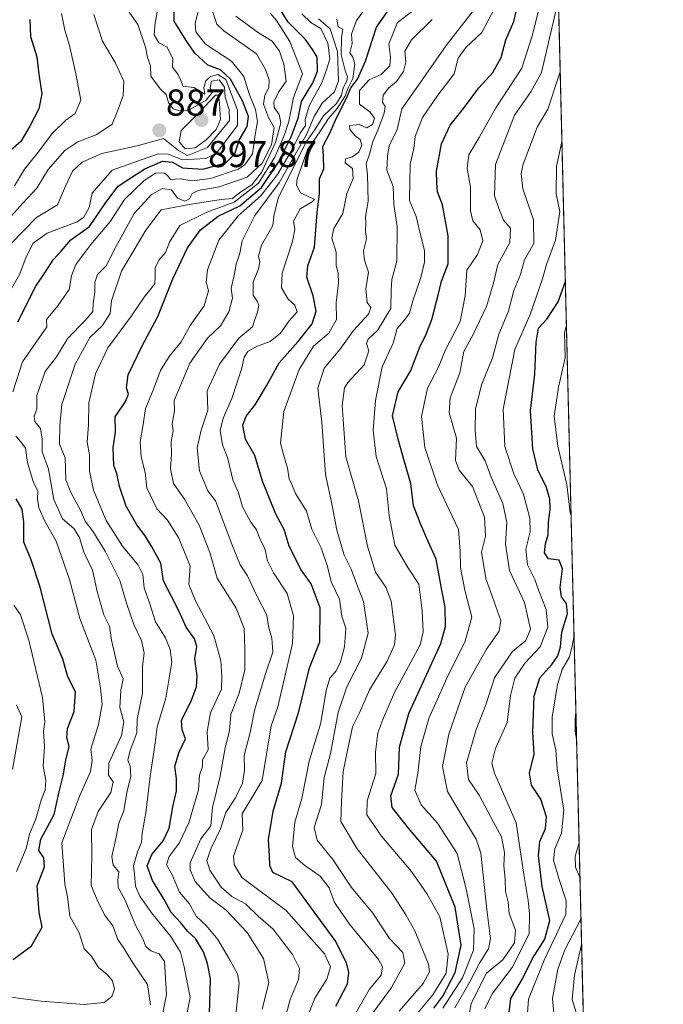
# Model space of a CAD drawing. Units: metres. Extents: x 665106 to 668567, y 4744293 to 4746689.
# Drawn here: x 668394 to 668567, y 4745250 to 4745514 of the extents above; entities that cross this region are included whole.
import ezdxf
from ezdxf.enums import TextEntityAlignment as Align

# ---------------------------------------------------------------- set-up
doc = ezdxf.new("R2010")
doc.units = ezdxf.units.M
doc.header["$MEASUREMENT"] = 0
doc.linetypes.add('TRAZOS', pattern=[0.75, 0.5, -0.25])
for name, color, linetype, lineweight in [('Arbolado forestal', 92, 'TRAZOS', 0), ('Arbolado forestal CxS', 92, 'Continuous', 0), ('Carátula', 7, 'Continuous', 5), ('Comarca CxS', 133, 'Continuous', 0), ('Comunidad Autónoma CxS', 142, 'Continuous', 0), ('Curva de nivel maestra', 36, 'Continuous', 30), ('Curva de nivel normal', 36, 'Continuous', 0), ('Espacio natural protegido CxS', 2, 'Continuous', 0), ('Municipio CxS', 142, 'Continuous', 0), ('Provincia CxS', 1, 'Continuous', 0), ('Punto de cota en terreno', 7, 'Continuous', 0), ('Rótulo de punto de cota en terreno', 19, 'Continuous', 0)]:
    doc.layers.add(name, color=color, linetype=linetype, lineweight=lineweight)
doc.styles.add('Arial', font='txt', dxfattribs={"height": 0.2})

# ---------------------------------------------------------------- blocks, each defined once
blk = doc.blocks.new('*U153')
at = {"layer": 'Arbolado forestal CxS', "color": 92, "linetype": 'Continuous', "lineweight": 0}
blk.add_polyline3d([(668525.84, 4746034.85, 940.45), (668532.07, 4745781.06, 915.47), (668509.23, 4745778.83, 915.53), (668494.76, 4745771.17, 912.59), (668487.17, 4745767.16, 910.58), (668472.41, 4745771.92, 913.16), (668443.44, 4745779.72, 916.29), (668405.14, 4745765.39, 913.34), (668381.92, 4745760.96, 919.89), (668367.66, 4745757.43, 913.07), (668352.06, 4745756.32, 913.71), (668345.37, 4745754.09, 914.27), (668343.14, 4745746.29, 910.65), (668360.97, 4745731.8, 894.76), (668376.57, 4745725.11, 886.78), (668398.86, 4745716.2, 875.3), (668442.32, 4745708.4, 861.23), (668455.69, 4745701.71, 850.32), (668472.38, 4745700.58, 844.07), (668487.43, 4745700.58, 835.8), (668520.33, 4745697.25, 827.39), (668534.14, 4745696.72, 824.52), (668550.09, 4745046.86, 739.28)], dxfattribs=at)
blk = doc.blocks.new('*U161')
at = {"layer": 'Arbolado forestal CxS', "color": 92, "linetype": 'Continuous', "lineweight": 0}
blk.add_polyline3d([(668525.84, 4746034.85, 940.45), (668532.07, 4745781.06, 915.47), (668509.23, 4745778.83, 915.53), (668494.76, 4745771.17, 912.59), (668487.17, 4745767.16, 910.58), (668472.41, 4745771.92, 913.16), (668443.44, 4745779.72, 916.29), (668405.14, 4745765.39, 913.34), (668381.92, 4745760.96, 919.89), (668367.66, 4745757.43, 913.07), (668352.06, 4745756.32, 913.71), (668345.37, 4745754.09, 914.27), (668343.14, 4745746.29, 910.65), (668360.97, 4745731.8, 894.76), (668376.57, 4745725.11, 886.78), (668398.86, 4745716.2, 875.3), (668442.32, 4745708.4, 861.23), (668455.69, 4745701.71, 850.32), (668472.38, 4745700.58, 844.07), (668487.43, 4745700.58, 835.8), (668520.33, 4745697.25, 827.39), (668534.14, 4745696.72, 824.52), (668550.09, 4745046.86, 739.28)], dxfattribs=at)
blk = doc.blocks.new('*U169')
at = {"layer": 'Curva de nivel normal', "color": 36, "linetype": 'Continuous', "lineweight": 0}
blk.add_polyline3d([(668496.91, 4745243.24, 805), (668504.88, 4745252.88, 805), (668508.44, 4745258.68, 805), (668509.04, 4745263.72, 805), (668506.73, 4745273.74, 805), (668503.42, 4745279.77, 805), (668499.19, 4745285.87, 805), (668491.18, 4745295.29, 805), (668487.26, 4745301.07, 805), (668487.32, 4745304.82, 805), (668489.62, 4745312.07, 805), (668489.56, 4745317.82, 805), (668490.16, 4745322.99, 805), (668491.55, 4745326.53, 805), (668494.67, 4745333.74, 805), (668501.47, 4745346.49, 805), (668502.33, 4745350.01, 805), (668502.07, 4745355.65, 805), (668501.12, 4745362.8, 805), (668498.23, 4745367.19, 805), (668494.75, 4745373.17, 805), (668493.17, 4745381.13, 805), (668492.5, 4745388.29, 805), (668489.7, 4745396.95, 805), (668488.96, 4745403.95, 805), (668489.55, 4745411.95, 805), (668491.38, 4745420.95, 805), (668494.26, 4745427.29, 805), (668495.39, 4745431.2, 805), (668497.17, 4745433.22, 805), (668498.66, 4745435.28, 805), (668499.56, 4745438.56, 805), (668501.7, 4745444.86, 805), (668502.66, 4745448.91, 805), (668502.68, 4745452.05, 805), (668501.48, 4745456.62, 805), (668500.42, 4745461.16, 805), (668498.64, 4745465.48, 805), (668498.82, 4745475.22, 805), (668499.78, 4745479.37, 805), (668500.17, 4745482.63, 805), (668502.16, 4745487.7, 805), (668506.22, 4745493.62, 805), (668510.58, 4745499.33, 805), (668511.65, 4745503.58, 805), (668513.76, 4745506.45, 805), (668518, 4745510.4, 805), (668521.38, 4745516.81, 805)], dxfattribs=at)
blk = doc.blocks.new('*U182')
at = {"layer": 'Curva de nivel normal', "color": 36, "linetype": 'Continuous', "lineweight": 0}
blk.add_polyline3d([(668446.03, 4745515.88, 865), (668447.13, 4745512.64, 865), (668449.02, 4745510.88, 865), (668457.73, 4745504.7, 865), (668460.14, 4745500.48, 865), (668461.1, 4745497.73, 865), (668461.04, 4745495.63, 865), (668459.92, 4745493.62, 865), (668459.58, 4745491.22, 865), (668460.94, 4745487.67, 865), (668462.48, 4745485.01, 865), (668461.74, 4745480.39, 865), (668459.22, 4745475.44, 865), (668455.22, 4745471.72, 865), (668447.76, 4745469.08, 865), (668442.12, 4745468.11, 865), (668440.47, 4745467.36, 865), (668439.83, 4745465.87, 865), (668438.56, 4745465.28, 865), (668436.58, 4745466.08, 865), (668435, 4745468.33, 865), (668432.58, 4745468.69, 865), (668429.59, 4745467.09, 865), (668425.03, 4745461.97, 865), (668419.95, 4745452.87, 865), (668417.48, 4745447.95, 865), (668415.2, 4745445.62, 865), (668414.44, 4745443.53, 865), (668414.48, 4745440.92, 865), (668413.98, 4745437.86, 865), (668413.97, 4745435.73, 865), (668411.92, 4745433.37, 865), (668407.2, 4745428.57, 865), (668404.21, 4745423.62, 865), (668401.15, 4745419.68, 865), (668398.93, 4745413.29, 865), (668398.93, 4745409.62, 865), (668398.23, 4745407.76, 865), (668398.45, 4745406.35, 865), (668399.94, 4745404.42, 865), (668400.36, 4745401.55, 865), (668400.4, 4745398.21, 865), (668402.08, 4745393.56, 865), (668403.5, 4745385.39, 865), (668405.8, 4745380.28, 865), (668408.82, 4745377.64, 865), (668410.38, 4745375.26, 865), (668411.55, 4745371.36, 865), (668413.86, 4745366.55, 865), (668415.1, 4745360.84, 865), (668416.89, 4745354.55, 865), (668418.42, 4745351.5, 865), (668418.93, 4745347.82, 865), (668420.56, 4745340.84, 865), (668422, 4745337.45, 865), (668421.39, 4745334.27, 865), (668421.13, 4745329.78, 865), (668422.24, 4745325.95, 865), (668421.56, 4745322.27, 865), (668418.18, 4745314.9, 865), (668418.09, 4745311.67, 865), (668419.34, 4745309.88, 865), (668418.76, 4745307.02, 865), (668415.38, 4745301.95, 865), (668413.57, 4745297.07, 865), (668413.63, 4745290, 865), (668413.45, 4745282.14, 865), (668415.32, 4745277.68, 865), (668417.26, 4745274.02, 865), (668419.26, 4745271.3, 865), (668420.6, 4745267.62, 865), (668422.08, 4745265.62, 865), (668424.64, 4745261.41, 865), (668428.55, 4745255.65, 865), (668429.34, 4745250.17, 865)], dxfattribs=at)
blk = doc.blocks.new('*U187')
at = {"layer": 'Curva de nivel normal', "color": 36, "linetype": 'Continuous', "lineweight": 0}
blk.add_polyline3d([(668431.86, 4745243.95, 860), (668433.66, 4745252.91, 860), (668433.1, 4745261.78, 860), (668431.66, 4745263.83, 860), (668429.48, 4745264.66, 860), (668428.15, 4745265.82, 860), (668427.32, 4745267.88, 860), (668425.47, 4745271.34, 860), (668422.47, 4745278.37, 860), (668420.7, 4745281.62, 860), (668420.58, 4745283.66, 860), (668420.9, 4745285.79, 860), (668419.33, 4745287.57, 860), (668419.02, 4745289.91, 860), (668420.16, 4745295.08, 860), (668420.87, 4745298.84, 860), (668422.19, 4745302.11, 860), (668423.06, 4745307.04, 860), (668424.07, 4745311.34, 860), (668423.91, 4745314.07, 860), (668423.31, 4745315.63, 860), (668423.89, 4745318.26, 860), (668425.72, 4745322.95, 860), (668425.81, 4745326.62, 860), (668427.19, 4745333.62, 860), (668427.23, 4745340.74, 860), (668427.68, 4745344.42, 860), (668426.96, 4745347.71, 860), (668424.88, 4745351.95, 860), (668422.9, 4745357.72, 860), (668421.15, 4745363.76, 860), (668417.24, 4745371.59, 860), (668413.96, 4745376.95, 860), (668411.84, 4745379.62, 860), (668410.68, 4745382.36, 860), (668408.08, 4745387.27, 860), (668406.68, 4745390.69, 860), (668406.57, 4745396.57, 860), (668404.98, 4745400.28, 860), (668405.07, 4745405.21, 860), (668405.64, 4745410.85, 860), (668409.18, 4745421.68, 860), (668413.1, 4745428.82, 860), (668416.41, 4745431.94, 860), (668418.61, 4745435.21, 860), (668418.93, 4745438.6, 860), (668421.64, 4745446.51, 860), (668428.14, 4745457.51, 860), (668432.24, 4745462.93, 860), (668439.68, 4745464.37, 860), (668448.28, 4745465.71, 860), (668451.29, 4745466.01, 860), (668453.28, 4745467.61, 860), (668456.51, 4745469.62, 860), (668459.08, 4745472.98, 860), (668462.8, 4745480.94, 860), (668464.2, 4745486.22, 860), (668463.81, 4745488.49, 860), (668462.47, 4745490.34, 860), (668462.33, 4745491.88, 860), (668463.59, 4745494.42, 860), (668465.62, 4745497.4, 860), (668465.04, 4745501.96, 860), (668463.86, 4745505.42, 860), (668461.88, 4745508.13, 860), (668458.28, 4745510.37, 860), (668452.21, 4745514.77, 860)], dxfattribs=at)
blk = doc.blocks.new('*U192')
at = {"layer": 'Curva de nivel normal', "color": 36, "linetype": 'Continuous', "lineweight": 0}
blk.add_polyline3d([(668405.52, 4745515.47, 895), (668406.46, 4745511.09, 895), (668407.72, 4745506.98, 895), (668409.36, 4745499.35, 895), (668410.71, 4745492.33, 895), (668409.24, 4745488.76, 895), (668406.7, 4745486.92, 895), (668403.16, 4745483.51, 895), (668399.06, 4745478.08, 895), (668395.67, 4745473.83, 895), (668393, 4745469.34, 895)], dxfattribs=at)
blk = doc.blocks.new('*U193')
at = {"layer": 'Curva de nivel normal', "color": 36, "linetype": 'Continuous', "lineweight": 0}
blk.add_polyline3d([(668451.84, 4745244.2, 845), (668453.07, 4745255.95, 845), (668452.62, 4745258.47, 845), (668450.64, 4745262.04, 845), (668447.33, 4745267.62, 845), (668444.25, 4745271.37, 845), (668441.54, 4745273.95, 845), (668439.68, 4745277.29, 845), (668437.1, 4745280.29, 845), (668435.17, 4745284.97, 845), (668433.6, 4745287.62, 845), (668434.33, 4745289.91, 845), (668437.06, 4745293.45, 845), (668439.6, 4745298.85, 845), (668442.16, 4745307.71, 845), (668442.45, 4745311.64, 845), (668443.28, 4745313.96, 845), (668443.26, 4745315.74, 845), (668444.78, 4745318.43, 845), (668444.52, 4745323.32, 845), (668445.44, 4745328.29, 845), (668448.36, 4745334.62, 845), (668448.41, 4745337.95, 845), (668448.18, 4745342.29, 845), (668446.3, 4745349.04, 845), (668441.36, 4745358.3, 845), (668439.62, 4745362.69, 845), (668439.93, 4745367.62, 845), (668436.9, 4745375.09, 845), (668433.92, 4745379.93, 845), (668431.06, 4745382.96, 845), (668428.36, 4745388.59, 845), (668427.96, 4745392.64, 845), (668426.82, 4745396.84, 845), (668426.57, 4745400.86, 845), (668427.4, 4745405.46, 845), (668428.04, 4745409.78, 845), (668430.1, 4745414.73, 845), (668432.04, 4745419.94, 845), (668434.35, 4745423.74, 845), (668437.59, 4745427.63, 845), (668439.93, 4745432.01, 845), (668443.7, 4745437.29, 845), (668444.89, 4745441.25, 845), (668444.27, 4745443.61, 845), (668444.62, 4745446.93, 845), (668447.65, 4745454.85, 845), (668452.9, 4745461.44, 845), (668458.84, 4745466.73, 845), (668463.36, 4745472.43, 845), (668467.3, 4745479.07, 845), (668469.36, 4745483.47, 845), (668470.8, 4745485.53, 845), (668470.7, 4745487.17, 845), (668471.9, 4745490.96, 845), (668475.2, 4745496.92, 845), (668476.51, 4745500.68, 845), (668477.36, 4745503.42, 845), (668476.82, 4745507.61, 845), (668474.9, 4745511.5, 845), (668472.36, 4745512.97, 845), (668469.87, 4745515.46, 845)], dxfattribs=at)
blk = doc.blocks.new('*U198')
at = {"layer": 'Curva de nivel normal', "color": 36, "linetype": 'Continuous', "lineweight": 0}
blk.add_polyline3d([(668545.32, 4745241.39, 760), (668542.2, 4745251.62, 760), (668542.8, 4745258.08, 760), (668544.7, 4745266.31, 760)], dxfattribs=at)
blk = doc.blocks.new('*U201')
at = {"layer": 'Curva de nivel normal', "color": 36, "linetype": 'Continuous', "lineweight": 0}
blk.add_polyline3d([(668539.43, 4745481.16, 780), (668538.01, 4745474.68, 780), (668537.94, 4745467.22, 780), (668538.89, 4745462.55, 780), (668537.74, 4745454.84, 780), (668535.3, 4745448.31, 780), (668534.26, 4745444.51, 780), (668530.93, 4745434.95, 780), (668526.8, 4745425.62, 780), (668523.72, 4745409.62, 780), (668524.12, 4745399.62, 780), (668526.54, 4745392.28, 780), (668529.12, 4745386.89, 780), (668530.82, 4745380.45, 780), (668530.94, 4745376.77, 780), (668529.81, 4745372.11, 780), (668530.19, 4745367.98, 780), (668532.15, 4745364.04, 780), (668533.22, 4745360.95, 780), (668535.22, 4745355.95, 780), (668535.71, 4745351.29, 780), (668533.58, 4745345.95, 780), (668529.52, 4745341.62, 780), (668526.87, 4745337.62, 780), (668525.72, 4745332.95, 780), (668524.83, 4745325.74, 780), (668521.7, 4745318.81, 780), (668520.69, 4745314.89, 780), (668521.37, 4745312.17, 780), (668527.21, 4745298.9, 780), (668529.25, 4745285.03, 780), (668530.41, 4745278.13, 780), (668530.79, 4745274.56, 780), (668530.65, 4745269.18, 780), (668526.12, 4745260.16, 780), (668520.81, 4745253.09, 780), (668518.84, 4745249.07, 780)], dxfattribs=at)
blk = doc.blocks.new('*U210')
at = {"layer": 'Curva de nivel normal', "color": 36, "linetype": 'Continuous', "lineweight": 0}
for points in [[(668423.67, 4745515.9, 885), (668425.93, 4745512.61, 885), (668427.98, 4745506.5, 885), (668428.51, 4745503.77, 885), (668429.34, 4745501.52, 885), (668429.46, 4745498.73, 885), (668431.97, 4745495.32, 885), (668433.57, 4745493.8, 885), (668434.16, 4745491.7, 885), (668435.39, 4745489.96, 885), (668437.14, 4745489.5, 885), (668439.41, 4745489.59, 885), (668444.29, 4745492.3, 885), (668445.83, 4745494.34, 885), (668445.28, 4745495.63, 885), (668445.67, 4745497.36, 885), (668447.75, 4745497.77, 885), (668449.13, 4745495.82, 885), (668449.33, 4745493.13, 885), (668450.38, 4745489.85, 885), (668450.45, 4745486.87, 885), (668444.62, 4745479.62, 885), (668439.27, 4745477.5, 885), (668436.89, 4745478.88, 885), (668432.8, 4745482.03, 885), (668425.75, 4745480.06, 885), (668416.36, 4745478.05, 885), (668411.03, 4745475.73, 885), (668408.48, 4745473.29, 885), (668406.58, 4745469.29, 885), (668404.47, 4745464.29, 885), (668398.85, 4745460.95, 885), (668392, 4745453.89, 885)], [(668393.51, 4745330.51, 885), (668394.9, 4745327.26, 885), (668392.43, 4745313.13, 885)]]:
    blk.add_polyline3d(points, dxfattribs=at)
blk = doc.blocks.new('*U216')
at = {"layer": 'Curva de nivel normal', "color": 36, "linetype": 'Continuous', "lineweight": 0}
blk.add_polyline3d([(668414.23, 4745515.28, 890), (668416.48, 4745508.08, 890), (668419.86, 4745502.39, 890), (668422.23, 4745497.4, 890), (668422.08, 4745493.53, 890), (668420.64, 4745489.62, 890), (668419.06, 4745485.86, 890), (668415, 4745483.14, 890), (668409.88, 4745481.17, 890), (668406.42, 4745478.86, 890), (668402.01, 4745473.75, 890), (668398.97, 4745468.76, 890), (668395.27, 4745464.86, 890), (668391.27, 4745460.38, 890)], dxfattribs=at)
blk = doc.blocks.new('*U227')
at = {"layer": 'Curva de nivel normal', "color": 36, "linetype": 'Continuous', "lineweight": 0}
for points in [[(668443.6, 4745521.95, 870), (668441.34, 4745512.92, 870), (668441.52, 4745510.61, 870), (668444.11, 4745507.31, 870), (668451.03, 4745502.71, 870), (668454.34, 4745498.69, 870), (668455.76, 4745494.05, 870), (668457.42, 4745489.85, 870), (668458.02, 4745486.64, 870), (668457.39, 4745483.06, 870), (668456.69, 4745477.94, 870), (668454.64, 4745475.03, 870), (668452.82, 4745473.85, 870), (668445.41, 4745471.35, 870), (668440.39, 4745470.74, 870), (668437.26, 4745471.27, 870), (668434.72, 4745471.06, 870), (668433.94, 4745472.17, 870), (668432.96, 4745472.83, 870), (668430.7, 4745472.75, 870), (668427.63, 4745470.85, 870), (668422.42, 4745465.71, 870), (668418.65, 4745459.97, 870), (668413.41, 4745453.71, 870), (668409.42, 4745448.29, 870), (668408.24, 4745445.29, 870), (668407.61, 4745441.6, 870), (668404.58, 4745437.23, 870), (668401.57, 4745433.59, 870), (668401.58, 4745431.62, 870), (668395.13, 4745422.32, 870), (668392.49, 4745414.29, 870)], [(668393.37, 4745402.42, 870), (668394.7, 4745400.9, 870), (668395.95, 4745399.2, 870), (668396.48, 4745395.29, 870), (668397.95, 4745390.29, 870), (668399.2, 4745387.62, 870), (668399.11, 4745385.61, 870), (668399.46, 4745383.2, 870), (668401.2, 4745379.44, 870), (668404.16, 4745374.24, 870), (668407.72, 4745364.02, 870), (668410.43, 4745353.57, 870), (668414.71, 4745342.46, 870), (668415.99, 4745334.94, 870), (668416.42, 4745330.68, 870), (668415.45, 4745325.19, 870), (668413.42, 4745318.62, 870), (668413.75, 4745315.62, 870), (668413.32, 4745312.62, 870), (668410.45, 4745306.24, 870), (668405.61, 4745293.57, 870), (668406.46, 4745282.57, 870), (668407.14, 4745279.11, 870), (668407.77, 4745273.95, 870), (668410.26, 4745269.41, 870), (668411.58, 4745265.16, 870), (668413.49, 4745263.3, 870), (668415.45, 4745260.13, 870), (668417.74, 4745258.27, 870), (668419.16, 4745256.57, 870), (668419.72, 4745254.36, 870), (668419.05, 4745252.38, 870), (668416.94, 4745250.81, 870), (668411.6, 4745250.26, 870), (668400.11, 4745251.16, 870), (668389.97, 4745252.46, 870)]]:
    blk.add_polyline3d(points, dxfattribs=at)
blk = doc.blocks.new('*U229')
at = {"layer": 'Curva de nivel normal', "color": 36, "linetype": 'Continuous', "lineweight": 0}
blk.add_polyline3d([(668471.13, 4745246.35, 830), (668473.33, 4745251.95, 830), (668476.54, 4745257.06, 830), (668477.52, 4745260.37, 830), (668475.9, 4745263.83, 830), (668465.7, 4745275.44, 830), (668453.81, 4745284.29, 830), (668451.72, 4745287.74, 830), (668451.52, 4745289.95, 830), (668454.07, 4745296.95, 830), (668453.86, 4745301.29, 830), (668459.21, 4745310.23, 830), (668461.66, 4745324.85, 830), (668463.43, 4745329.94, 830), (668467.33, 4745346.88, 830), (668467.64, 4745354.32, 830), (668465.95, 4745360.3, 830), (668462.29, 4745365.81, 830), (668460.68, 4745369.03, 830), (668459.98, 4745372.33, 830), (668458.64, 4745374.89, 830), (668457.72, 4745377.33, 830), (668456.18, 4745379.37, 830), (668454.01, 4745383.45, 830), (668452.91, 4745387.2, 830), (668451.42, 4745390.65, 830), (668449.98, 4745396.63, 830), (668448.59, 4745400.04, 830), (668448.04, 4745403.86, 830), (668448.83, 4745407.22, 830), (668451.13, 4745412.5, 830), (668453.69, 4745420.29, 830), (668454.43, 4745423.53, 830), (668455.44, 4745425.06, 830), (668457.68, 4745426.35, 830), (668461.4, 4745427.74, 830), (668464.15, 4745429.95, 830), (668466.48, 4745433.29, 830), (668468.64, 4745435.62, 830), (668467.98, 4745437.44, 830), (668466.15, 4745439.04, 830), (668464.43, 4745442.12, 830), (668464.63, 4745445.98, 830), (668467.31, 4745454.51, 830), (668467.95, 4745457.73, 830), (668467.59, 4745459.95, 830), (668469.44, 4745463.21, 830), (668472.64, 4745465.06, 830), (668473.27, 4745465.76, 830), (668469.49, 4745467.51, 830), (668468.41, 4745469.53, 830), (668468.57, 4745471.29, 830), (668471.36, 4745478.98, 830), (668474.87, 4745484.12, 830), (668476.99, 4745487.43, 830), (668479.28, 4745490.08, 830), (668481.36, 4745493.32, 830), (668482.25, 4745495.62, 830), (668483.53, 4745498.1, 830), (668484, 4745501.94, 830), (668483.51, 4745503.86, 830), (668482.72, 4745504.99, 830), (668483.3, 4745507.45, 830), (668483.14, 4745509.95, 830), (668484.45, 4745513.62, 830), (668487.42, 4745517.67, 830)], dxfattribs=at)
blk = doc.blocks.new('*U237')
at = {"layer": 'Curva de nivel normal', "color": 36, "linetype": 'Continuous', "lineweight": 0}
for points in [[(668540.64, 4745431.96, 770), (668540.13, 4745430.11, 770), (668540.26, 4745423.39, 770), (668538.56, 4745415.51, 770), (668537.38, 4745407.72, 770), (668538.33, 4745399.7, 770), (668540.74, 4745389.4, 770), (668541.62, 4745381.89, 770), (668541.89, 4745381.11, 770)], [(668542.67, 4745349.03, 770), (668542.15, 4745346.29, 770), (668541.46, 4745343.29, 770), (668539.47, 4745339.95, 770), (668538.27, 4745335.95, 770), (668536.82, 4745327.18, 770), (668536.86, 4745322.68, 770), (668537.85, 4745318.42, 770), (668538.16, 4745313.38, 770), (668539.96, 4745302.27, 770), (668539.28, 4745296.13, 770), (668537.58, 4745291.91, 770), (668537.22, 4745288.92, 770), (668538.72, 4745283.74, 770), (668540.6, 4745278.01, 770), (668540.48, 4745274.31, 770), (668534.72, 4745262.13, 770), (668530.49, 4745251.72, 770), (668530.23, 4745248.04, 770)]]:
    blk.add_polyline3d(points, dxfattribs=at)
blk = doc.blocks.new('*U244')
at = {"layer": 'Curva de nivel normal', "color": 36, "linetype": 'Continuous', "lineweight": 0}
blk.add_polyline3d([(668533.35, 4745516.92, 795), (668531.43, 4745509.49, 795), (668528.74, 4745500.92, 795), (668521.77, 4745490.29, 795), (668517.33, 4745482.29, 795), (668514.55, 4745477.71, 795), (668514.12, 4745473.99, 795), (668514.98, 4745469.05, 795), (668514.94, 4745462.73, 795), (668515.63, 4745460.05, 795), (668517.6, 4745457.61, 795), (668518.24, 4745454.68, 795), (668516.81, 4745450.98, 795), (668513.99, 4745446.82, 795), (668513.57, 4745439.95, 795), (668512.17, 4745433.06, 795), (668508.17, 4745425.31, 795), (668506.39, 4745420.86, 795), (668503.48, 4745415.25, 795), (668501.84, 4745407.67, 795), (668502.8, 4745399.38, 795), (668506.17, 4745389.29, 795), (668511.79, 4745377.44, 795), (668512.19, 4745371.64, 795), (668512.28, 4745367.26, 795), (668513.47, 4745361.19, 795), (668515.29, 4745353.93, 795), (668513.49, 4745347.24, 795), (668509.01, 4745338.4, 795), (668503.84, 4745326.81, 795), (668501.66, 4745319.34, 795), (668500.89, 4745312.2, 795), (668500.09, 4745307.6, 795), (668501.78, 4745303.67, 795), (668506.12, 4745298.81, 795), (668511.45, 4745290.72, 795), (668513.86, 4745281.21, 795), (668516, 4745270.54, 795), (668515.77, 4745264.84, 795), (668512.81, 4745257.44, 795), (668507.54, 4745249.25, 795)], dxfattribs=at)
blk = doc.blocks.new('*U246')
at = {"layer": 'Curva de nivel normal', "color": 36, "linetype": 'Continuous', "lineweight": 0}
for points in [[(668543.36, 4745321.22, 765), (668542.96, 4745323.29, 765), (668542.97, 4745326.62, 765), (668543.18, 4745328.45, 765)], [(668544.26, 4745284.33, 765), (668543.07, 4745287.02, 765), (668542.98, 4745289.96, 765), (668544.04, 4745293.53, 765)], [(668546.48, 4745194.04, 765), (668544.37, 4745209.9, 765), (668544.12, 4745214.32, 765), (668542.76, 4745218.46, 765), (668539.58, 4745225.51, 765), (668538.79, 4745232.2, 765), (668539.05, 4745235.74, 765), (668538.36, 4745238.71, 765), (668537.68, 4745242.91, 765), (668536.95, 4745251.9, 765), (668538.32, 4745259.69, 765), (668540.18, 4745264.86, 765), (668544.54, 4745273.08, 765)]]:
    blk.add_polyline3d(points, dxfattribs=at)
blk = doc.blocks.new('*U247')
at = {"layer": 'Curva de nivel normal', "color": 36, "linetype": 'Continuous', "lineweight": 0}
blk.add_polyline3d([(668438.3, 4745243.69, 855), (668440, 4745252.12, 855), (668438.35, 4745260.35, 855), (668437.34, 4745264.26, 855), (668434.79, 4745268.47, 855), (668429.62, 4745274.83, 855), (668426.46, 4745279.24, 855), (668425.32, 4745281.96, 855), (668425.11, 4745285.15, 855), (668424.82, 4745287.39, 855), (668425.91, 4745291.15, 855), (668426.99, 4745293.63, 855), (668427.16, 4745296.1, 855), (668428.1, 4745301.52, 855), (668429.26, 4745311.32, 855), (668430.6, 4745320.26, 855), (668431.15, 4745324.62, 855), (668433.47, 4745332.29, 855), (668435.09, 4745341.85, 855), (668434.66, 4745345.3, 855), (668433.4, 4745348.42, 855), (668430.66, 4745352.67, 855), (668429.14, 4745357.53, 855), (668427.64, 4745361.81, 855), (668427.28, 4745365.34, 855), (668426.02, 4745367.86, 855), (668421.88, 4745372.94, 855), (668417.48, 4745379.83, 855), (668414.12, 4745387.97, 855), (668413.07, 4745393.08, 855), (668413.04, 4745397.39, 855), (668412.4, 4745400.75, 855), (668412.73, 4745405.41, 855), (668412.86, 4745411.33, 855), (668414.61, 4745419.08, 855), (668417.94, 4745426.05, 855), (668424.28, 4745434.56, 855), (668427.7, 4745439.62, 855), (668430.51, 4745443.16, 855), (668430.63, 4745445.1, 855), (668430.64, 4745447.45, 855), (668431.55, 4745449.45, 855), (668433.34, 4745451.58, 855), (668434.46, 4745454.29, 855), (668437.18, 4745458.75, 855), (668444.43, 4745462.35, 855), (668451.78, 4745465.03, 855), (668458.23, 4745470.06, 855), (668462.61, 4745477.09, 855), (668465.08, 4745482.9, 855), (668466.41, 4745486.62, 855), (668467.59, 4745493.06, 855), (668470.05, 4745499.36, 855), (668466.67, 4745508.06, 855), (668464.31, 4745511.63, 855), (668463.09, 4745513.62, 855), (668461.46, 4745515.48, 855)], dxfattribs=at)
blk = doc.blocks.new('*U249')
at = {"layer": 'Curva de nivel normal', "color": 36, "linetype": 'Continuous', "lineweight": 0}
for points in [[(668393.5, 4745285.89, 880), (668396.09, 4745292.02, 880), (668397.02, 4745295.85, 880), (668398.64, 4745299.95, 880), (668400.09, 4745304.96, 880), (668401.14, 4745307.71, 880), (668401.35, 4745310.21, 880), (668400.67, 4745314.02, 880), (668401.01, 4745319.29, 880), (668400.7, 4745323.29, 880), (668401.11, 4745325.96, 880), (668400.44, 4745332.47, 880), (668396.81, 4745347.82, 880), (668394.54, 4745354.55, 880), (668392.78, 4745357.13, 880)], [(668388.61, 4745435.71, 880), (668394.41, 4745445.8, 880), (668396.11, 4745450.36, 880), (668397.98, 4745454, 880), (668401.72, 4745456.73, 880), (668409.78, 4745459.78, 880), (668411.5, 4745461, 880), (668412.92, 4745463.62, 880), (668413.77, 4745467.45, 880), (668419.12, 4745473.62, 880), (668431.44, 4745477.93, 880), (668434.08, 4745477.88, 880), (668437.94, 4745476.37, 880), (668444.2, 4745476.68, 880), (668447, 4745478.14, 880), (668452.63, 4745485.57, 880), (668452.67, 4745489.67, 880), (668449.47, 4745497.81, 880), (668447.35, 4745499.16, 880), (668445.41, 4745498.63, 880), (668444.19, 4745497.48, 880), (668443.66, 4745495.73, 880), (668443.88, 4745493.94, 880), (668440.93, 4745495.73, 880), (668437.98, 4745496.05, 880), (668437.48, 4745497.56, 880), (668436.68, 4745499.3, 880), (668435.23, 4745501.18, 880), (668435.29, 4745503.38, 880), (668433.84, 4745506.48, 880), (668431.58, 4745507.65, 880), (668430.35, 4745509.78, 880), (668430.64, 4745513.06, 880), (668431.37, 4745517.2, 880)]]:
    blk.add_polyline3d(points, dxfattribs=at)
blk = doc.blocks.new('*U258')
at = {"layer": 'Curva de nivel maestra', "color": 36, "linetype": 'Continuous', "lineweight": 30}
blk.add_polyline3d([(668525.24, 4745247.43, 775), (668525.8, 4745251.87, 775), (668528.89, 4745257.13, 775), (668531.6, 4745262.58, 775), (668534.9, 4745267.73, 775), (668536.19, 4745272.76, 775), (668534.14, 4745281.86, 775), (668533.14, 4745290.16, 775), (668533.55, 4745293.9, 775), (668535.01, 4745297.33, 775), (668535.28, 4745300.47, 775), (668533.83, 4745305.26, 775), (668531.32, 4745309.01, 775), (668530.8, 4745312.22, 775), (668531.98, 4745317.31, 775), (668531.69, 4745323.16, 775), (668532.03, 4745332.76, 775), (668533.54, 4745337.73, 775), (668536.78, 4745341.29, 775), (668538.36, 4745343.62, 775), (668539.06, 4745345.95, 775), (668539.43, 4745349.95, 775), (668540.89, 4745354.95, 775), (668540.7, 4745357.59, 775), (668539.35, 4745359.42, 775), (668538.98, 4745361.89, 775), (668539.61, 4745366.86, 775), (668538.72, 4745369.22, 775), (668535.84, 4745369.53, 775), (668534.79, 4745371.12, 775), (668535.03, 4745373.52, 775), (668535.79, 4745375.95, 775), (668535.8, 4745379.48, 775), (668536.26, 4745382.71, 775), (668536.24, 4745385.56, 775), (668535.35, 4745388.62, 775), (668533.03, 4745393.37, 775), (668531.64, 4745398.95, 775), (668531.07, 4745409.16, 775), (668532.15, 4745418.95, 775), (668532.52, 4745427.53, 775), (668533.2, 4745431.26, 775), (668535.41, 4745433.73, 775), (668538.47, 4745438.38, 775), (668540.35, 4745443.75, 775)], dxfattribs=at)
blk = doc.blocks.new('*U262')
at = {"layer": 'Curva de nivel maestra', "color": 36, "linetype": 'Continuous', "lineweight": 30}
blk.add_polyline3d([(668478.96, 4745249.82, 825), (668482.05, 4745255.76, 825), (668482.45, 4745258.83, 825), (668481.78, 4745261.39, 825), (668478.75, 4745267.35, 825), (668467.27, 4745283.06, 825), (668462.09, 4745285.63, 825), (668461.25, 4745287.5, 825), (668461.22, 4745290.03, 825), (668460.9, 4745294.42, 825), (668462.18, 4745301.99, 825), (668464.44, 4745309.52, 825), (668465.6, 4745317.9, 825), (668468.94, 4745328.36, 825), (668471.92, 4745340.37, 825), (668474.68, 4745347.37, 825), (668474.77, 4745356.39, 825), (668472.37, 4745362.87, 825), (668469.64, 4745366.62, 825), (668466.47, 4745372.96, 825), (668465.09, 4745377.42, 825), (668462.85, 4745381.53, 825), (668459.28, 4745390.32, 825), (668457.23, 4745397.19, 825), (668454.79, 4745401.62, 825), (668454.06, 4745405.29, 825), (668454.93, 4745407.74, 825), (668457.35, 4745410.79, 825), (668460.37, 4745415.85, 825), (668463.75, 4745422.03, 825), (668468.74, 4745427.6, 825), (668472.65, 4745432.48, 825), (668473.65, 4745435.84, 825), (668472.9, 4745439.95, 825), (668471.16, 4745444.95, 825), (668471.45, 4745447.95, 825), (668473.23, 4745452.95, 825), (668473.94, 4745462.22, 825), (668474.56, 4745467.36, 825), (668474.54, 4745471.22, 825), (668475.7, 4745473.95, 825), (668475.67, 4745477.29, 825), (668475.5, 4745479.95, 825), (668477.31, 4745483.52, 825), (668479.09, 4745487.55, 825), (668481.78, 4745492.85, 825), (668483, 4745495.62, 825), (668484.76, 4745497.95, 825), (668486.9, 4745502.74, 825), (668489.86, 4745511.83, 825), (668494.94, 4745519.17, 825)], dxfattribs=at)
blk = doc.blocks.new('*U272')
at = {"layer": 'Curva de nivel maestra', "color": 36, "linetype": 'Continuous', "lineweight": 30}
blk.add_polyline3d([(668445.04, 4745244.62, 850), (668445.38, 4745257.17, 850), (668444.65, 4745261.26, 850), (668443.52, 4745264.35, 850), (668441.36, 4745267.94, 850), (668439.33, 4745269.82, 850), (668437.48, 4745272.16, 850), (668434.91, 4745274.93, 850), (668433.05, 4745278.4, 850), (668429.89, 4745283.45, 850), (668428.46, 4745287.41, 850), (668429.73, 4745290.45, 850), (668432.79, 4745294.06, 850), (668434.35, 4745297.49, 850), (668435.33, 4745303.14, 850), (668436.32, 4745307.49, 850), (668436.31, 4745310.78, 850), (668435.84, 4745313.95, 850), (668436.98, 4745317.65, 850), (668438.76, 4745321.34, 850), (668437.8, 4745323.81, 850), (668437.67, 4745326.34, 850), (668440.12, 4745331.29, 850), (668441.65, 4745335.29, 850), (668441.84, 4745338.2, 850), (668441.2, 4745342.75, 850), (668441.76, 4745346.11, 850), (668441.15, 4745348.16, 850), (668438.94, 4745351.25, 850), (668436.94, 4745355.67, 850), (668432.85, 4745363.62, 850), (668432.09, 4745368.36, 850), (668429.68, 4745372.74, 850), (668427.92, 4745375.66, 850), (668425.72, 4745378.69, 850), (668422.89, 4745383.65, 850), (668421.1, 4745388.88, 850), (668420.33, 4745392.35, 850), (668419.51, 4745394.55, 850), (668419.4, 4745399.3, 850), (668419.98, 4745403.57, 850), (668419.94, 4745407.54, 850), (668422.63, 4745411.7, 850), (668423.48, 4745413.65, 850), (668422.9, 4745415.29, 850), (668423.41, 4745418.78, 850), (668427.17, 4745426.57, 850), (668431.31, 4745434.4, 850), (668435.31, 4745444.45, 850), (668439.26, 4745452.83, 850), (668442.77, 4745457.62, 850), (668447.46, 4745461.26, 850), (668453.27, 4745464.01, 850), (668459.02, 4745468.94, 850), (668463.61, 4745475.68, 850), (668467, 4745482.53, 850), (668468.83, 4745487.51, 850), (668469.77, 4745491.95, 850), (668472.75, 4745496.95, 850), (668474, 4745500.11, 850), (668473.96, 4745503.84, 850), (668472.9, 4745505.58, 850), (668470.85, 4745508.53, 850), (668466.2, 4745513.21, 850), (668464.12, 4745516.47, 850)], dxfattribs=at)
blk = doc.blocks.new('*U273')
at = {"layer": 'Curva de nivel maestra', "color": 36, "linetype": 'Continuous', "lineweight": 30}
for points in [[(668392.59, 4745262.32, 875), (668397.49, 4745265.95, 875), (668400.39, 4745270.97, 875), (668399.53, 4745274.87, 875), (668399.06, 4745282.02, 875), (668400.98, 4745287.1, 875), (668400.86, 4745289.48, 875), (668399.45, 4745291.46, 875), (668400.04, 4745294.53, 875), (668403.58, 4745301.16, 875), (668404.83, 4745306.83, 875), (668405.96, 4745311.51, 875), (668406.68, 4745315.62, 875), (668407.57, 4745319.29, 875), (668406.93, 4745321.62, 875), (668407.15, 4745324.11, 875), (668408.97, 4745328.7, 875), (668409.33, 4745333.93, 875), (668407.22, 4745337.94, 875), (668405.94, 4745342.71, 875), (668403.08, 4745349.38, 875), (668399.83, 4745361.93, 875), (668397.41, 4745369.29, 875), (668395.47, 4745374.02, 875), (668395.47, 4745379.41, 875), (668395.04, 4745382.83, 875), (668393.4, 4745385.62, 875)], [(668393.82, 4745432.99, 875), (668398.72, 4745442.49, 875), (668401.27, 4745446.33, 875), (668403.32, 4745449.55, 875), (668405.48, 4745451.91, 875), (668408.01, 4745454.91, 875), (668413.06, 4745458.53, 875), (668417.38, 4745464.95, 875), (668420.7, 4745469.29, 875), (668424.34, 4745471.67, 875), (668427.82, 4745473.96, 875), (668432.6, 4745475.95, 875), (668435.27, 4745475.71, 875), (668437.9, 4745474.18, 875), (668443.32, 4745473.86, 875), (668449.49, 4745475.58, 875), (668451.89, 4745477.95, 875), (668453.04, 4745481.62, 875), (668455.26, 4745485.29, 875), (668455.59, 4745487.95, 875), (668453.99, 4745492.15, 875), (668450.75, 4745497.91, 875), (668448.05, 4745500.4, 875), (668444.66, 4745501.67, 875), (668441.18, 4745504.86, 875), (668438.9, 4745508.24, 875), (668435.65, 4745513.49, 875), (668435.76, 4745521.16, 875)]]:
    blk.add_polyline3d(points, dxfattribs=at)
blk = doc.blocks.new('*U274')
at = {"layer": 'Curva de nivel maestra', "color": 36, "linetype": 'Continuous', "lineweight": 30}
blk.add_polyline3d([(668397.09, 4745513.9, 900), (668397.21, 4745509.37, 900), (668398.91, 4745503.94, 900), (668399.47, 4745499.23, 900), (668400.28, 4745494.04, 900), (668399.5, 4745489.96, 900), (668397.07, 4745485.34, 900), (668394.63, 4745481.23, 900), (668390, 4745477.21, 900)], dxfattribs=at)
blk = doc.blocks.new('*U276')
at = {"layer": 'Curva de nivel maestra', "color": 36, "linetype": 'Continuous', "lineweight": 30}
blk.add_polyline3d([(668505.15, 4745249.32, 800), (668507.53, 4745252.51, 800), (668510.88, 4745258.83, 800), (668512.52, 4745266.17, 800), (668510.89, 4745276.29, 800), (668505.86, 4745288.67, 800), (668498.38, 4745297.49, 800), (668494.06, 4745302.97, 800), (668493.68, 4745306.15, 800), (668495.72, 4745311.92, 800), (668496, 4745319.16, 800), (668498.51, 4745328.11, 800), (668507, 4745346.86, 800), (668508.26, 4745351.46, 800), (668508.23, 4745356.64, 800), (668507.28, 4745361.14, 800), (668505.8, 4745369.48, 800), (668503.32, 4745375, 800), (668501.73, 4745378.75, 800), (668499.74, 4745383.76, 800), (668499.03, 4745389.72, 800), (668497.28, 4745395.53, 800), (668495.65, 4745401.6, 800), (668494.07, 4745407.81, 800), (668495.63, 4745414.25, 800), (668499.02, 4745419.96, 800), (668501.29, 4745426.01, 800), (668503.12, 4745429.66, 800), (668504.6, 4745433.61, 800), (668506.33, 4745440.1, 800), (668507.22, 4745443.9, 800), (668509.04, 4745448.48, 800), (668509.03, 4745456.01, 800), (668507.51, 4745464.29, 800), (668506.18, 4745467.76, 800), (668505.98, 4745470.22, 800), (668505.89, 4745473.27, 800), (668507.21, 4745480.66, 800), (668509.53, 4745485.62, 800), (668513.09, 4745490.04, 800), (668517.22, 4745495.65, 800), (668520.94, 4745499.71, 800), (668523.16, 4745503.74, 800), (668524.39, 4745508.43, 800), (668526.6, 4745513.4, 800), (668527.64, 4745517.95, 800)], dxfattribs=at)
blk = doc.blocks.new('5PATER')
at = {"layer": 'Carátula', "linetype": 'Continuous', "lineweight": 5}
h = blk.add_hatch(color=250, dxfattribs=at)
edge = h.paths.add_edge_path()
edge.add_ellipse((0, 0.01), major_axis=(-1.33, -1.34), ratio=0.999422, start_angle=0, end_angle=360)

msp = doc.modelspace()

# ---------------------------------------------------------------- linework, layer by layer
at = {"layer": 'Arbolado forestal', "color": 92, "linetype": 'TRAZOS', "lineweight": 0}
msp.add_polyline3d([(668534.14, 4745696.72, 824.52), (668535.09, 4745658, 793.28), (668548.36, 4745117.14, 780), (668550.09, 4745046.86, 739.28)], dxfattribs=at)
at = {"layer": 'Comarca CxS', "color": 133, "linetype": 'Continuous', "lineweight": 0}
msp.add_polyline3d([(668566.56, 4744375.7, 1005.86), (665161.18, 4744293.11, 1344.06), (665105.55, 4746606.43, 1413.42), (668509.79, 4746689.01, 929.85), (668566.56, 4744375.7, 1005.86)], close=True, dxfattribs=at)
msp.add_polyline3d([(668566.56, 4744375.7, 1005.86), (665161.18, 4744293.11, 1344.06), (665105.55, 4746606.43, 1413.42), (668509.79, 4746689.01, 929.85), (668566.56, 4744375.7, 1005.86)], close=True, dxfattribs=at)
at = {"layer": 'Comunidad Autónoma CxS', "color": 142, "linetype": 'Continuous', "lineweight": 0}
msp.add_polyline3d([(668566.56, 4744375.7, 1005.86), (665161.18, 4744293.11, 1344.06), (665105.55, 4746606.43, 1413.42), (668509.79, 4746689.01, 929.85), (668566.56, 4744375.7, 1005.86)], close=True, dxfattribs=at)
msp.add_polyline3d([(668566.56, 4744375.7, 1005.86), (665161.18, 4744293.11, 1344.06), (665105.55, 4746606.43, 1413.42), (668509.79, 4746689.01, 929.85), (668566.56, 4744375.7, 1005.86)], close=True, dxfattribs=at)
at = {"layer": 'Curva de nivel normal', "color": 36, "linetype": 'Continuous', "lineweight": 0}
for points in [[(668499.79, 4745516.4, 820), (668495.46, 4745513.06, 820), (668493.11, 4745507.43, 820), (668493.58, 4745503.81, 820), (668493.39, 4745501.5, 820), (668491.1, 4745499.2, 820), (668487.84, 4745497.73, 820), (668485.24, 4745494.92, 820), (668485.25, 4745491.27, 820), (668488.14, 4745489.11, 820), (668489.33, 4745487.52, 820), (668488.78, 4745485.77, 820), (668487.22, 4745484.95, 820), (668485.27, 4745485.8, 820), (668482.61, 4745485.57, 820), (668482.69, 4745484.5, 820), (668484.12, 4745482.8, 820), (668485.43, 4745481.78, 820), (668485.86, 4745480.31, 820), (668485.07, 4745478.39, 820), (668483.27, 4745477.17, 820), (668481.54, 4745476.6, 820), (668481.44, 4745475.57, 820), (668483.39, 4745474.01, 820), (668483.58, 4745471.38, 820), (668481.9, 4745467.29, 820), (668480.78, 4745461.95, 820), (668478.42, 4745457.98, 820), (668477.85, 4745455.37, 820), (668479.05, 4745451.64, 820), (668479, 4745448.03, 820), (668479.58, 4745446.03, 820), (668479.65, 4745443.44, 820), (668479, 4745438.06, 820), (668479.16, 4745433.62, 820), (668477.09, 4745429.91, 820), (668472.99, 4745426.43, 820), (668469.11, 4745420.24, 820), (668465.02, 4745408.98, 820), (668464.13, 4745400.48, 820), (668464.97, 4745397.46, 820), (668466.04, 4745393.8, 820), (668466.49, 4745391, 820), (668467.14, 4745389.48, 820), (668468.12, 4745387.04, 820), (668471.09, 4745382.29, 820), (668472.52, 4745377.51, 820), (668475.01, 4745372.47, 820), (668476.71, 4745367.53, 820), (668477.69, 4745363.37, 820), (668479.89, 4745358.76, 820), (668480.54, 4745354.16, 820), (668481.62, 4745350.97, 820), (668481.28, 4745346.02, 820), (668480.19, 4745341.96, 820), (668479.05, 4745339.6, 820), (668477.35, 4745337.62, 820), (668476.33, 4745334.29, 820), (668474.94, 4745325.62, 820), (668471.85, 4745315.41, 820), (668469.84, 4745305.44, 820), (668467.93, 4745299.06, 820), (668467.37, 4745292.55, 820), (668468.19, 4745289.6, 820), (668470.61, 4745287.45, 820), (668474.76, 4745284.63, 820), (668477.16, 4745281.52, 820), (668478.6, 4745277.54, 820), (668482.61, 4745271.76, 820), (668490.33, 4745262.32, 820), (668491.39, 4745260.31, 820), (668491.04, 4745258.1, 820), (668487.96, 4745254.34, 820), (668481.85, 4745243.88, 820)], [(668515.72, 4745516.18, 810), (668508.48, 4745506.91, 810), (668500.41, 4745495.43, 810), (668496.63, 4745489.95, 810), (668495.37, 4745484.5, 810), (668493.23, 4745480.05, 810), (668492.74, 4745477.29, 810), (668492.61, 4745473.57, 810), (668494.3, 4745469.21, 810), (668494.44, 4745464.4, 810), (668495.35, 4745458.46, 810), (668495.26, 4745449.22, 810), (668493.96, 4745444.3, 810), (668493.75, 4745441.43, 810), (668493.63, 4745436.57, 810), (668490.11, 4745430.63, 810), (668487.62, 4745428.38, 810), (668487.16, 4745427.17, 810), (668487.76, 4745425.23, 810), (668486.56, 4745421.44, 810), (668482.18, 4745416.77, 810), (668481.28, 4745415.29, 810), (668480.68, 4745410.57, 810), (668481.64, 4745396.84, 810), (668485.01, 4745385.03, 810), (668487.45, 4745372.97, 810), (668489.53, 4745365.95, 810), (668492.32, 4745362, 810), (668493.76, 4745358.19, 810), (668494.88, 4745349.09, 810), (668494.6, 4745346.54, 810), (668492.66, 4745342.19, 810), (668487.94, 4745334.49, 810), (668485.27, 4745328.36, 810), (668483.41, 4745324.58, 810), (668482.08, 4745318.28, 810), (668480.91, 4745312.62, 810), (668480.44, 4745304.62, 810), (668480.24, 4745299.27, 810), (668484.63, 4745291.96, 810), (668493.98, 4745280, 810), (668497.64, 4745274.29, 810), (668500.09, 4745270.02, 810), (668503.74, 4745261.1, 810), (668503.98, 4745259.01, 810), (668502.31, 4745255.89, 810), (668495.9, 4745248.44, 810)], [(668510.76, 4745249.41, 790), (668514.82, 4745256.29, 790), (668517.44, 4745261.51, 790), (668519.83, 4745265.19, 790), (668520.33, 4745267.85, 790), (668519.35, 4745275.72, 790), (668517.74, 4745290.76, 790), (668516.52, 4745294.48, 790), (668513.25, 4745299.79, 790), (668508.79, 4745307.28, 790), (668507.49, 4745313.95, 790), (668509.15, 4745322.64, 790), (668513.59, 4745335.16, 790), (668519.3, 4745345.4, 790), (668522.63, 4745350.22, 790), (668523.07, 4745353.06, 790), (668519.11, 4745364.29, 790), (668517.9, 4745371.29, 790), (668519.02, 4745375.62, 790), (668518.76, 4745380.68, 790), (668515.55, 4745388.88, 790), (668511.9, 4745393.25, 790), (668510.96, 4745395.85, 790), (668511.24, 4745401.84, 790), (668509.23, 4745408.62, 790), (668509.55, 4745412.62, 790), (668512.14, 4745419.29, 790), (668513.18, 4745425.08, 790), (668515.59, 4745429.44, 790), (668519.26, 4745437.08, 790), (668521.13, 4745443.33, 790), (668522.33, 4745448.33, 790), (668525.54, 4745454.22, 790), (668525.69, 4745458.04, 790), (668523.77, 4745460.22, 790), (668522.57, 4745463.34, 790), (668521.4, 4745466.67, 790), (668521.66, 4745475.12, 790), (668526.78, 4745488.33, 790), (668531.12, 4745494.55, 790), (668533.98, 4745499.73, 790), (668537.97, 4745516.92, 790)], [(668459.24, 4745249.03, 840), (668461.01, 4745256.03, 840), (668459.58, 4745262.56, 840), (668455.2, 4745269.52, 840), (668449.64, 4745275.48, 840), (668445.2, 4745278.82, 840), (668441.3, 4745283.15, 840), (668439.94, 4745286.33, 840), (668439.98, 4745288.22, 840), (668442.86, 4745294.62, 840), (668445.54, 4745298.06, 840), (668445.95, 4745303.03, 840), (668447.96, 4745311.39, 840), (668449.34, 4745318.95, 840), (668450.51, 4745323.55, 840), (668450.89, 4745327.92, 840), (668453.06, 4745333.62, 840), (668454.6, 4745339.84, 840), (668454.6, 4745345.53, 840), (668454.4, 4745350.93, 840), (668452.31, 4745356.32, 840), (668447.23, 4745364.33, 840), (668445.2, 4745371.22, 840), (668443.97, 4745374.44, 840), (668442.36, 4745378.52, 840), (668438.42, 4745385.49, 840), (668435.54, 4745389.75, 840), (668434.74, 4745393.62, 840), (668434.97, 4745397.52, 840), (668434.92, 4745400.96, 840), (668435.44, 4745403.79, 840), (668435.14, 4745405.66, 840), (668435.79, 4745409.19, 840), (668435.73, 4745411.95, 840), (668437.38, 4745415.95, 840), (668439.84, 4745421.95, 840), (668444.63, 4745428.62, 840), (668448.11, 4745431.95, 840), (668450.36, 4745435.62, 840), (668451.3, 4745439.29, 840), (668450.9, 4745441.95, 840), (668451.78, 4745445.4, 840), (668452.25, 4745448.41, 840), (668453.28, 4745451.4, 840), (668453.89, 4745454.62, 840), (668457.27, 4745461.44, 840), (668463.76, 4745470.21, 840), (668471.14, 4745483.1, 840), (668473.18, 4745487.95, 840), (668475.27, 4745491.49, 840), (668478.61, 4745494.52, 840), (668479.64, 4745497.52, 840), (668479.35, 4745505.37, 840), (668477.43, 4745511.44, 840), (668474.34, 4745514.12, 840)], [(668479.17, 4745513.95, 835), (668479.54, 4745511.96, 835), (668480.81, 4745511.32, 835), (668480.5, 4745508.96, 835), (668480.41, 4745504.5, 835), (668481.54, 4745499.9, 835), (668482.06, 4745498.61, 835), (668481.87, 4745497.45, 835), (668480.87, 4745495.62, 835), (668480.49, 4745493.62, 835), (668479.08, 4745491.4, 835), (668475.66, 4745488.1, 835), (668473.24, 4745484.24, 835), (668471.13, 4745481.26, 835), (668463.6, 4745466.37, 835), (668462.42, 4745461.83, 835), (668462.06, 4745458.81, 835), (668459.09, 4745453.5, 835), (668458.23, 4745450.58, 835), (668458.6, 4745449.06, 835), (668458.26, 4745447.2, 835), (668456.85, 4745443.62, 835), (668456.81, 4745440.1, 835), (668457.91, 4745438.53, 835), (668458.32, 4745437.43, 835), (668458.02, 4745435.54, 835), (668457.14, 4745433.33, 835), (668456.61, 4745431.63, 835), (668452.96, 4745428.61, 835), (668447.78, 4745421.67, 835), (668444.56, 4745414.51, 835), (668444.69, 4745409.34, 835), (668442.89, 4745403.95, 835), (668441.82, 4745399.29, 835), (668442.5, 4745393.12, 835), (668444.74, 4745387.73, 835), (668446.71, 4745385.06, 835), (668451.09, 4745373.45, 835), (668453.31, 4745367.95, 835), (668455.32, 4745364.99, 835), (668457.75, 4745359.78, 835), (668460.51, 4745354.44, 835), (668460.9, 4745351.44, 835), (668461.84, 4745348.32, 835), (668462.1, 4745344.61, 835), (668460.06, 4745338.5, 835), (668457.16, 4745328.95, 835), (668455.99, 4745323.06, 835), (668454.44, 4745316.94, 835), (668454.48, 4745313.01, 835), (668453.94, 4745309.52, 835), (668452.1, 4745305.62, 835), (668449.55, 4745301.62, 835), (668448.08, 4745297.29, 835), (668445.57, 4745292.12, 835), (668444.47, 4745288.84, 835), (668445.19, 4745286.2, 835), (668448.3, 4745281.65, 835), (668451.13, 4745279.21, 835), (668454.74, 4745277.21, 835), (668458.12, 4745273.95, 835), (668462.16, 4745270.45, 835), (668467.35, 4745263.63, 835), (668469.24, 4745259.9, 835), (668468.95, 4745256.98, 835), (668466.71, 4745251.62, 835), (668465.03, 4745245.29, 835)], [(668504.76, 4745513.9, 815), (668499.18, 4745508.47, 815), (668497.41, 4745505.4, 815), (668497.69, 4745502.5, 815), (668497.05, 4745499.99, 815), (668495.21, 4745497.29, 815), (668493.06, 4745495.52, 815), (668491.6, 4745493.62, 815), (668491.44, 4745491.8, 815), (668492.14, 4745490.65, 815), (668491.92, 4745488.8, 815), (668490.2, 4745484.29, 815), (668488.8, 4745481.29, 815), (668487.92, 4745477.86, 815), (668487.04, 4745475.23, 815), (668487.41, 4745472.3, 815), (668487.61, 4745465.26, 815), (668486.84, 4745461.2, 815), (668487.01, 4745459.39, 815), (668486.92, 4745457.23, 815), (668487.12, 4745455.19, 815), (668486.32, 4745451.95, 815), (668486.63, 4745449.46, 815), (668487.71, 4745446.31, 815), (668487.01, 4745441.78, 815), (668487.34, 4745438.13, 815), (668488.32, 4745436.8, 815), (668487.64, 4745435.01, 815), (668483.66, 4745430.67, 815), (668480.02, 4745425.61, 815), (668475.83, 4745420.56, 815), (668474.12, 4745415.24, 815), (668475.2, 4745406.09, 815), (668476.17, 4745392.15, 815), (668477.88, 4745384.23, 815), (668479.21, 4745377.23, 815), (668481.2, 4745370.55, 815), (668483.05, 4745366.82, 815), (668484.71, 4745362.25, 815), (668486.32, 4745358.13, 815), (668487.63, 4745349.65, 815), (668485.82, 4745342.95, 815), (668481.86, 4745335.31, 815), (668479.59, 4745328.43, 815), (668477.49, 4745317.47, 815), (668475.85, 4745310.98, 815), (668475.1, 4745303.82, 815), (668473.13, 4745297.61, 815), (668473.95, 4745294.26, 815), (668478.12, 4745289.08, 815), (668483.15, 4745281.57, 815), (668488.87, 4745274.69, 815), (668493.31, 4745267.94, 815), (668496.86, 4745264.15, 815), (668497.43, 4745261.37, 815), (668493.81, 4745254.79, 815), (668487.27, 4745245.84, 815)], [(668513.06, 4745239.41, 785), (668515.13, 4745250.5, 785), (668519.27, 4745258.61, 785), (668523.66, 4745262.26, 785), (668526.73, 4745266.78, 785), (668526.99, 4745270.17, 785), (668525.33, 4745274.65, 785), (668525.01, 4745277.69, 785), (668524.35, 4745280.52, 785), (668524.21, 4745283.76, 785), (668523.9, 4745287.46, 785), (668524.06, 4745290.98, 785), (668523.29, 4745295.17, 785), (668521.1, 4745299.08, 785), (668517.28, 4745306.29, 785), (668514.45, 4745310.48, 785), (668513.92, 4745314.98, 785), (668516.46, 4745323.89, 785), (668519.05, 4745330.46, 785), (668521.38, 4745337.69, 785), (668526.08, 4745344.62, 785), (668529.76, 4745347.65, 785), (668531.02, 4745350.73, 785), (668529.45, 4745357.85, 785), (668525.39, 4745366.45, 785), (668524.32, 4745373.49, 785), (668524.71, 4745379.29, 785), (668523.62, 4745384.39, 785), (668520.53, 4745391.39, 785), (668518.87, 4745395.78, 785), (668516.54, 4745399.64, 785), (668516.21, 4745403.95, 785), (668516.32, 4745409.65, 785), (668517.89, 4745416.09, 785), (668520.88, 4745423.32, 785), (668522.56, 4745429.67, 785), (668525.12, 4745435.83, 785), (668526.57, 4745441.34, 785), (668528.31, 4745445.62, 785), (668529.41, 4745449.62, 785), (668531.92, 4745453.95, 785), (668531.83, 4745460.29, 785), (668528.99, 4745468.62, 785), (668528.52, 4745472.71, 785), (668529.07, 4745475.16, 785), (668532.84, 4745485.13, 785), (668535.7, 4745489.93, 785), (668538.97, 4745499.9, 785)], [(668438.67, 4745479.29, 890), (668441.3, 4745479.58, 890), (668444.24, 4745481.73, 890), (668446.94, 4745484.49, 890), (668448.06, 4745487.18, 890), (668447.81, 4745491.45, 890), (668447.52, 4745493.65, 890), (668446.78, 4745493.62, 890), (668442.46, 4745489.12, 890), (668437.56, 4745484.2, 890), (668436.99, 4745481.13, 890), (668438.67, 4745479.29, 890)]]:
    msp.add_polyline3d(points, dxfattribs=at)
at = {"layer": 'Espacio natural protegido CxS', "color": 2, "linetype": 'Continuous', "lineweight": 0}
for points in [[(668509.79, 4746689.01, 929.85), (668566.56, 4744375.7, 1005.86)], [(668509.79, 4746689.01, 929.85), (668566.56, 4744375.7, 1005.86)], [(668530.8, 4745832.75, 933.09), (668550.36, 4745035.91, 737.93)], [(668530.8, 4745832.75, 933.09), (668550.36, 4745035.91, 737.93)]]:
    msp.add_polyline3d(points, dxfattribs=at)
at = {"layer": 'Municipio CxS', "color": 142, "linetype": 'Continuous', "lineweight": 0}
msp.add_polyline3d([(668530.8, 4745832.75, 933.09), (668550.36, 4745035.91, 737.93), (668551.98, 4744969.78, 753.26), (668566.56, 4744375.7, 1005.86), (668176.17, 4744366.23, 766.97), (668092.76, 4744364.21, 729.97), (667847.43, 4744358.26, 856.82), (665885.62, 4744310.68, 1161.21)], dxfattribs=at)
msp.add_polyline3d([(668530.8, 4745832.75, 933.09), (668550.36, 4745035.91, 737.93), (668551.98, 4744969.78, 753.26), (668566.56, 4744375.7, 1005.86), (668176.17, 4744366.23, 766.97), (668092.76, 4744364.21, 729.97), (667847.43, 4744358.26, 856.82), (665885.62, 4744310.68, 1161.21)], dxfattribs=at)
at = {"layer": 'Provincia CxS', "color": 1, "linetype": 'Continuous', "lineweight": 0}
msp.add_polyline3d([(668566.56, 4744375.7, 1005.86), (665161.18, 4744293.11, 1344.06), (665105.55, 4746606.43, 1413.42), (668509.79, 4746689.01, 929.85), (668566.56, 4744375.7, 1005.86)], close=True, dxfattribs=at)
msp.add_polyline3d([(668566.56, 4744375.7, 1005.86), (665161.18, 4744293.11, 1344.06), (665105.55, 4746606.43, 1413.42), (668509.79, 4746689.01, 929.85), (668566.56, 4744375.7, 1005.86)], close=True, dxfattribs=at)

# ---------------------------------------------------------------- block references
at = {"layer": 'Arbolado forestal CxS', "color": 92, "linetype": 'Continuous', "lineweight": 0}
for name in ['*U153', '*U161']:
    msp.add_blockref(name, (0, 0), dxfattribs=at)
at = {"layer": 'Curva de nivel maestra', "color": 36, "linetype": 'Continuous', "lineweight": 30}
for name in ['*U274', '*U273', '*U272', '*U262', '*U276', '*U258']:
    msp.add_blockref(name, (0, 0), dxfattribs=at)
at = {"layer": 'Curva de nivel normal', "color": 36, "linetype": 'Continuous', "lineweight": 0}
for name in ['*U192', '*U216', '*U210', '*U249', '*U227', '*U182', '*U187', '*U247', '*U193', '*U229', '*U169', '*U244', '*U201', '*U237', '*U246', '*U198']:
    msp.add_blockref(name, (0, 0), dxfattribs=at)
at = {"layer": 'Punto de cota en terreno', "linetype": 'Continuous', "lineweight": 0}
for p in [(668443, 4745487, 897.87), (668431.71, 4745484.24, 887)]:
    msp.add_blockref('5PATER', p, dxfattribs=at)

# ---------------------------------------------------------------- texts
at = {"layer": 'Rótulo de punto de cota en terreno', "color": 19, "linetype": 'Continuous', "lineweight": 0, "style": 'Arial'}
for s, p in [('887', (668433.47, 4745486)), ('897,87', (668444.76, 4745472.21))]:
    msp.add_text(s, height=7, dxfattribs=at).set_placement(p, align=Align.BOTTOM_LEFT)

doc.saveas('drawing.dxf')
